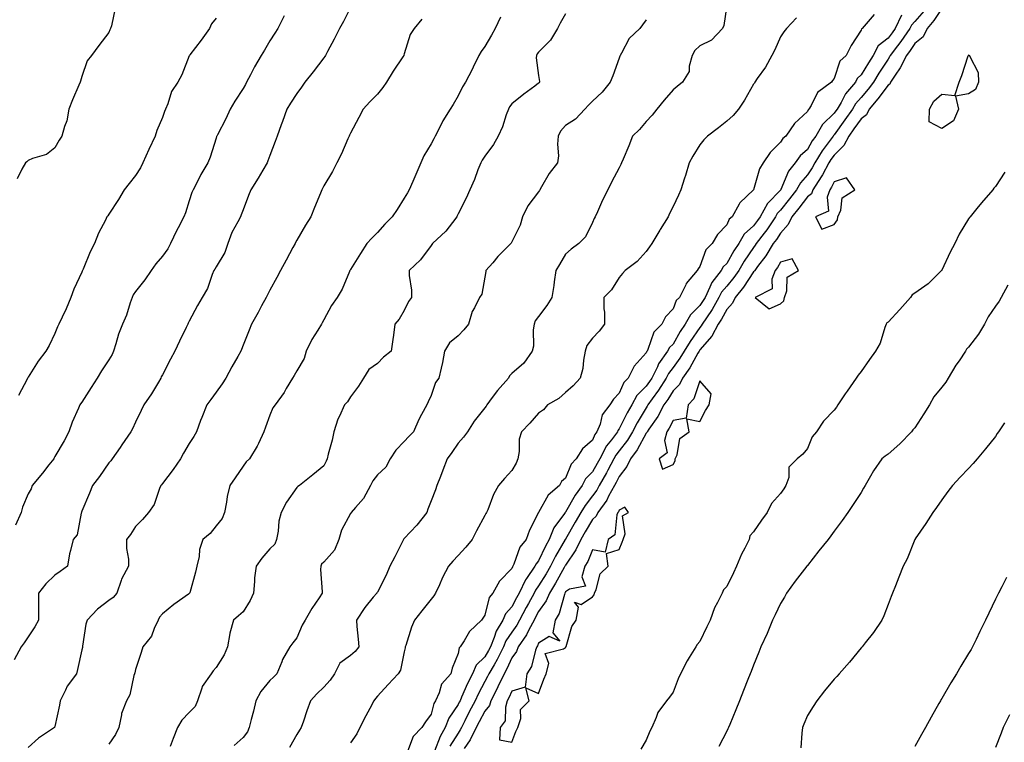
# Model space of a CAD drawing. Units: inches. Extents: x 907763 to 910403, y 7369178 to 7371818.
# Drawn here: x 909635 to 910001, y 7370986 to 7371255 of the extents above; entities that cross this region are included whole.
import ezdxf

# ---------------------------------------------------------------- set-up
doc = ezdxf.new("R2010")
doc.units = ezdxf.units.IN
doc.header["$MEASUREMENT"] = 0
doc.layers.add('Contour_90777369', color=7, linetype='Continuous', true_color=0x55e857)

msp = doc.modelspace()

# ---------------------------------------------------------------- linework, layer by layer
at = {"layer": 'Contour_90777369'}
for points in [[(909758.05, 7371259.73, 3390), (909755.38, 7371254.58, 3390), (909753.98, 7371251.92, 3390), (909752, 7371247.97, 3390), (909749.46, 7371243.33, 3390), (909748.71, 7371241.92, 3390), (909748.44, 7371241.53, 3390), (909748.05, 7371241.04, 3390), (909744.12, 7371235.85, 3390), (909741.09, 7371231.92, 3390), (909739.81, 7371230.16, 3390), (909738.05, 7371227.8, 3390), (909735.76, 7371224.2, 3390), (909734.36, 7371221.92, 3390), (909732.68, 7371217.29, 3390), (909732.25, 7371216.12, 3390), (909730.72, 7371211.92, 3390), (909730.02, 7371209.95, 3390), (909728.05, 7371204.69, 3390), (909727.29, 7371202.68, 3390), (909726.99, 7371201.92, 3390), (909725.39, 7371199.26, 3390), (909723.66, 7371196.32, 3390), (909720.91, 7371191.92, 3390), (909720.09, 7371189.88, 3390), (909718.05, 7371184.5, 3390), (909717.38, 7371182.59, 3390), (909717.07, 7371181.92, 3390), (909716.15, 7371180.01, 3390), (909713.92, 7371176.05, 3390), (909712.42, 7371171.92, 3390), (909711.29, 7371168.68, 3390), (909708.05, 7371163.34, 3390), (909707.49, 7371162.48, 3390), (909707.2, 7371161.92, 3390), (909706.56, 7371160.42, 3390), (909704.76, 7371155.2, 3390), (909702.83, 7371151.92, 3390), (909701.05, 7371148.92, 3390), (909698.05, 7371143.06, 3390), (909697.67, 7371142.3, 3390), (909697.46, 7371141.92, 3390), (909696.93, 7371140.79, 3390), (909694.34, 7371135.63, 3390), (909692.71, 7371131.92, 3390), (909691, 7371128.96, 3390), (909688.05, 7371123.15, 3390), (909687.63, 7371122.33, 3390), (909687.47, 7371121.92, 3390), (909686.54, 7371120.41, 3390), (909683.94, 7371116.03, 3390), (909681.09, 7371111.92, 3390), (909680.1, 7371109.88, 3390), (909678.05, 7371105.48, 3390), (909676.88, 7371103.08, 3390), (909676.24, 7371101.92, 3390), (909672.9, 7371097.07, 3390), (909672.26, 7371096.13, 3390), (909669.36, 7371091.92, 3390), (909668.79, 7371091.18, 3390), (909668.05, 7371090.34, 3390), (909664.61, 7371085.36, 3390), (909661.96, 7371081.92, 3390), (909660.87, 7371079.1, 3390), (909658.05, 7371072.4, 3390), (909657.93, 7371072.04, 3390), (909657.91, 7371071.92, 3390), (909657.81, 7371071.68, 3390), (909656.37, 7371063.6, 3390), (909654.77, 7371061.92, 3390), (909653.86, 7371057.73, 3390), (909653.45, 7371056.52, 3390), (909652.71, 7371051.92, 3390), (909650.04, 7371049.93, 3390), (909648.05, 7371048.67, 3390), (909644.61, 7371045.36, 3390), (909641.93, 7371041.92, 3390), (909641.97, 7371038.01, 3390), (909641.89, 7371035.76, 3390), (909641.93, 7371031.92, 3390), (909640.51, 7371029.46, 3390), (909638.05, 7371025.64, 3390), (909636.56, 7371023.41, 3390), (909635.44, 7371021.92, 3390), (909632.84, 7371017.13, 3390)], [(909670.44, 7371259.53, 3387), (909669.04, 7371252.91, 3387), (909668.72, 7371251.92, 3387), (909668.49, 7371251.48, 3387), (909668.05, 7371250.47, 3387), (909664.35, 7371245.62, 3387), (909661.61, 7371241.92, 3387), (909660.04, 7371239.93, 3387), (909658.05, 7371234.07, 3387), (909657.58, 7371232.39, 3387), (909657.43, 7371231.92, 3387), (909656.99, 7371230.86, 3387), (909654.6, 7371225.37, 3387), (909653.21, 7371221.92, 3387), (909652.42, 7371217.54, 3387), (909651.59, 7371215.47, 3387), (909650.67, 7371211.92, 3387), (909649.57, 7371210.4, 3387), (909648.05, 7371207.55, 3387), (909644.92, 7371205.06, 3387), (909639.67, 7371203.54, 3387), (909638.05, 7371202.82, 3387), (909637.57, 7371202.4, 3387), (909637.15, 7371201.92, 3387), (909635.72, 7371199.59, 3387), (909633.98, 7371195.99, 3387)], [(909898.05, 7371260.62, 3395), (909896.9, 7371253.07, 3395), (909896.5, 7371251.92, 3395), (909892.35, 7371247.62, 3395), (909888.05, 7371245.52, 3395), (909886.21, 7371243.76, 3395), (909885.16, 7371241.92, 3395), (909884.06, 7371237.93, 3395), (909884.04, 7371235.93, 3395), (909881.63, 7371231.92, 3395), (909879.64, 7371230.33, 3395), (909878.05, 7371229.17, 3395), (909874.71, 7371225.26, 3395), (909871.98, 7371221.92, 3395), (909870.33, 7371219.64, 3395), (909868.05, 7371217.3, 3395), (909865.54, 7371214.43, 3395), (909862.99, 7371211.92, 3395), (909861.64, 7371208.33, 3395), (909859.45, 7371203.32, 3395), (909858.88, 7371201.92, 3395), (909858.62, 7371201.35, 3395), (909858.05, 7371200.11, 3395), (909855.16, 7371194.81, 3395), (909853.73, 7371191.92, 3395), (909851.85, 7371188.12, 3395), (909849.91, 7371183.78, 3395), (909849.04, 7371181.92, 3395), (909848.7, 7371181.27, 3395), (909848.05, 7371179.8, 3395), (909845.47, 7371174.5, 3395), (909843.01, 7371171.92, 3395), (909840.09, 7371169.88, 3395), (909838.05, 7371167.96, 3395), (909835.76, 7371164.21, 3395), (909834.44, 7371161.92, 3395), (909833.83, 7371157.7, 3395), (909833.66, 7371156.31, 3395), (909832.99, 7371151.92, 3395), (909831.03, 7371148.94, 3395), (909828.05, 7371144.86, 3395), (909826.79, 7371143.18, 3395), (909826.35, 7371141.92, 3395), (909826.02, 7371139.89, 3395), (909826.15, 7371133.82, 3395), (909825.66, 7371131.92, 3395), (909822.53, 7371127.44, 3395), (909818.05, 7371123.56, 3395), (909817.17, 7371122.8, 3395), (909816.77, 7371121.92, 3395), (909812.71, 7371117.26, 3395), (909810.81, 7371114.68, 3395), (909808.73, 7371111.92, 3395), (909808.46, 7371111.51, 3395), (909808.05, 7371110.79, 3395), (909804.04, 7371105.93, 3395), (909801.52, 7371101.92, 3395), (909800.06, 7371099.91, 3395), (909798.05, 7371097.66, 3395), (909795.77, 7371094.2, 3395), (909793.99, 7371091.92, 3395), (909792.34, 7371087.63, 3395), (909791.49, 7371085.36, 3395), (909790.19, 7371081.92, 3395), (909789.6, 7371080.37, 3395), (909788.05, 7371076.32, 3395), (909786.84, 7371073.12, 3395), (909786.39, 7371071.92, 3395), (909782.72, 7371067.25, 3395), (909778.05, 7371062.27, 3395), (909777.86, 7371062.11, 3395), (909777.78, 7371061.92, 3395), (909777.5, 7371061.37, 3395), (909774.57, 7371055.4, 3395), (909772.64, 7371051.92, 3395), (909771.31, 7371048.66, 3395), (909768.05, 7371042.33, 3395), (909767.89, 7371042.08, 3395), (909767.79, 7371041.92, 3395), (909766.51, 7371040.38, 3395), (909763.33, 7371036.64, 3395), (909760.25, 7371031.92, 3395), (909760.44, 7371029.53, 3395), (909760.93, 7371024.8, 3395), (909761.16, 7371021.92, 3395), (909759.75, 7371020.22, 3395), (909758.05, 7371018.7, 3395), (909754.12, 7371015.84, 3395), (909752.04, 7371011.92, 3395), (909750.45, 7371009.52, 3395), (909748.05, 7371006.98, 3395), (909745.53, 7371004.44, 3395), (909743.18, 7371001.92, 3395), (909741.84, 7370998.13, 3395), (909740.49, 7370994.36, 3395), (909739.62, 7370991.92, 3395), (909739.05, 7370990.92, 3395), (909738.05, 7370989.34, 3395), (909735.39, 7370984.58, 3395)], [(909971.47, 7371258.5, 3399), (909968.05, 7371254.49, 3399), (909966.78, 7371253.19, 3399), (909966.16, 7371251.92, 3399), (909962.85, 7371247.12, 3399), (909961.56, 7371245.43, 3399), (909958.9, 7371241.92, 3399), (909958.62, 7371241.35, 3399), (909958.05, 7371240.54, 3399), (909954.66, 7371235.31, 3399), (909952.6, 7371231.92, 3399), (909950.64, 7371229.33, 3399), (909948.05, 7371226.27, 3399), (909946.01, 7371223.95, 3399), (909944.8, 7371221.92, 3399), (909942.01, 7371217.96, 3399), (909938.05, 7371212.44, 3399), (909937.79, 7371212.18, 3399), (909937.63, 7371211.92, 3399), (909936.48, 7371210.35, 3399), (909933.51, 7371206.46, 3399), (909930.78, 7371201.92, 3399), (909929.82, 7371200.15, 3399), (909928.05, 7371197.56, 3399), (909925.43, 7371194.54, 3399), (909924.06, 7371191.92, 3399), (909921.44, 7371188.53, 3399), (909918.05, 7371184.36, 3399), (909916.84, 7371183.12, 3399), (909916.19, 7371181.92, 3399), (909912.9, 7371177.07, 3399), (909911.95, 7371175.82, 3399), (909909.02, 7371171.92, 3399), (909908.65, 7371171.32, 3399), (909908.05, 7371170.54, 3399), (909904.55, 7371165.42, 3399), (909902.49, 7371161.92, 3399), (909900.68, 7371159.29, 3399), (909898.05, 7371156.16, 3399), (909896.11, 7371153.86, 3399), (909895.15, 7371151.92, 3399), (909892.56, 7371147.41, 3399), (909890.46, 7371144.33, 3399), (909888.87, 7371141.92, 3399), (909888.58, 7371141.39, 3399), (909888.05, 7371140.77, 3399), (909884.39, 7371135.58, 3399), (909882.15, 7371131.92, 3399), (909880.63, 7371129.34, 3399), (909878.05, 7371125.83, 3399), (909876.36, 7371123.61, 3399), (909875.51, 7371121.92, 3399), (909872.6, 7371117.37, 3399), (909870.33, 7371114.2, 3399), (909868.72, 7371111.92, 3399), (909868.49, 7371111.48, 3399), (909868.05, 7371110.85, 3399), (909864.67, 7371105.3, 3399), (909862.93, 7371101.92, 3399), (909861.12, 7371098.85, 3399), (909858.05, 7371094.84, 3399), (909856.75, 7371093.22, 3399), (909856.07, 7371091.92, 3399), (909853.82, 7371087.69, 3399), (909853.29, 7371086.67, 3399), (909850.61, 7371081.92, 3399), (909849.71, 7371080.26, 3399), (909848.05, 7371078.08, 3399), (909845.4, 7371074.57, 3399), (909843.8, 7371071.92, 3399), (909841.67, 7371068.3, 3399), (909838.05, 7371061.99, 3399), (909838.02, 7371061.95, 3399), (909838.01, 7371061.92, 3399), (909837.96, 7371061.83, 3399), (909834.33, 7371055.63, 3399), (909832.49, 7371051.92, 3399), (909830.87, 7371049.1, 3399), (909828.05, 7371044.63, 3399), (909826.88, 7371043.09, 3399), (909826.33, 7371041.92, 3399), (909824.24, 7371038.11, 3399), (909823.39, 7371036.58, 3399), (909820.88, 7371031.92, 3399), (909819.9, 7371030.08, 3399), (909818.05, 7371027.47, 3399), (909815.83, 7371024.14, 3399), (909814.92, 7371021.92, 3399), (909812.66, 7371017.31, 3399), (909811.45, 7371015.32, 3399), (909809.49, 7371011.92, 3399), (909809.03, 7371010.94, 3399), (909808.05, 7371009.05, 3399), (909805.59, 7371004.38, 3399), (909804.47, 7371001.92, 3399), (909802.24, 7370997.73, 3399), (909800.59, 7370994.46, 3399), (909799.29, 7370991.92, 3399), (909798.88, 7370991.09, 3399), (909798.05, 7370989.91, 3399), (909795.01, 7370984.96, 3399)], [(909978.05, 7371259.43, 3400), (909975.11, 7371254.87, 3400), (909972.64, 7371251.92, 3400), (909971.15, 7371248.82, 3400), (909968.05, 7371246.36, 3400), (909966.26, 7371243.71, 3400), (909964.91, 7371241.92, 3400), (909962.62, 7371237.35, 3400), (909960.66, 7371234.53, 3400), (909958.96, 7371231.92, 3400), (909958.73, 7371231.24, 3400), (909958.05, 7371230.9, 3400), (909954.23, 7371225.74, 3400), (909951.02, 7371221.92, 3400), (909950.1, 7371219.88, 3400), (909948.05, 7371218.36, 3400), (909945.39, 7371214.58, 3400), (909943.49, 7371211.92, 3400), (909941.59, 7371208.38, 3400), (909938.05, 7371204.81, 3400), (909936.8, 7371203.17, 3400), (909936.05, 7371201.92, 3400), (909933.62, 7371197.49, 3400), (909933.24, 7371196.73, 3400), (909930.11, 7371191.92, 3400), (909929.56, 7371190.41, 3400), (909928.05, 7371189.3, 3400), (909924.85, 7371185.12, 3400), (909922.26, 7371181.92, 3400), (909920.95, 7371179.02, 3400), (909918.05, 7371175.8, 3400), (909916.51, 7371173.46, 3400), (909915.35, 7371171.92, 3400), (909912.58, 7371167.39, 3400), (909909.53, 7371163.4, 3400), (909908.44, 7371161.92, 3400), (909908.33, 7371161.64, 3400), (909908.05, 7371161.43, 3400), (909904.27, 7371155.7, 3400), (909901.15, 7371151.92, 3400), (909900.16, 7371149.81, 3400), (909898.05, 7371147.4, 3400), (909896.12, 7371143.85, 3400), (909894.84, 7371141.92, 3400), (909892.45, 7371137.52, 3400), (909888.05, 7371132.4, 3400), (909887.85, 7371132.12, 3400), (909887.73, 7371131.92, 3400), (909887.27, 7371131.14, 3400), (909884.28, 7371125.7, 3400), (909881.59, 7371121.92, 3400), (909880.42, 7371119.55, 3400), (909878.05, 7371117.13, 3400), (909876.06, 7371113.91, 3400), (909874.66, 7371111.92, 3400), (909872.35, 7371107.62, 3400), (909869.09, 7371102.96, 3400), (909868.4, 7371101.92, 3400), (909868.32, 7371101.64, 3400), (909868.05, 7371101.4, 3400), (909864.7, 7371095.27, 3400), (909862.23, 7371091.92, 3400), (909860.89, 7371089.08, 3400), (909858.05, 7371085.31, 3400), (909856.89, 7371083.08, 3400), (909856.24, 7371081.92, 3400), (909854.09, 7371077.96, 3400), (909853.42, 7371076.56, 3400), (909850.07, 7371071.92, 3400), (909849.47, 7371070.5, 3400), (909848.05, 7371069.31, 3400), (909845.3, 7371064.68, 3400), (909843.7, 7371061.92, 3400), (909841.9, 7371058.07, 3400), (909838.05, 7371052.32, 3400), (909837.9, 7371052.07, 3400), (909837.83, 7371051.92, 3400), (909837.54, 7371051.41, 3400), (909834.33, 7371045.64, 3400), (909832.03, 7371041.92, 3400), (909830.89, 7371039.08, 3400), (909828.05, 7371035.05, 3400), (909826.93, 7371033.04, 3400), (909826.33, 7371031.92, 3400), (909824.36, 7371028.23, 3400), (909823.51, 7371026.46, 3400), (909820.46, 7371021.92, 3400), (909819.78, 7371020.19, 3400), (909818.05, 7371017.83, 3400), (909816.22, 7371013.75, 3400), (909815.16, 7371011.92, 3400), (909812.9, 7371007.07, 3400), (909812.57, 7371006.44, 3400), (909810.31, 7371001.92, 3400), (909809.78, 7371000.19, 3400), (909808.05, 7370998.09, 3400), (909805.88, 7370994.09, 3400), (909804.77, 7370991.92, 3400), (909802.58, 7370987.39, 3400), (909800.27, 7370984.14, 3400)], [(909733.33, 7371256.64, 3389), (909731.01, 7371251.92, 3389), (909729.82, 7371250.15, 3389), (909728.05, 7371247.35, 3389), (909726.04, 7371243.93, 3389), (909724.8, 7371241.92, 3389), (909722.31, 7371237.66, 3389), (909720.86, 7371234.73, 3389), (909719.39, 7371231.92, 3389), (909718.9, 7371231.07, 3389), (909718.05, 7371229.56, 3389), (909715.04, 7371224.93, 3389), (909713.3, 7371221.92, 3389), (909711.6, 7371218.37, 3389), (909708.51, 7371212.38, 3389), (909708.28, 7371211.92, 3389), (909708.22, 7371211.75, 3389), (909708.05, 7371211.18, 3389), (909705.83, 7371204.14, 3389), (909704.89, 7371201.92, 3389), (909702.32, 7371197.65, 3389), (909700.92, 7371194.79, 3389), (909699.42, 7371191.92, 3389), (909699.01, 7371190.96, 3389), (909698.05, 7371187.79, 3389), (909696.59, 7371183.38, 3389), (909696.07, 7371181.92, 3389), (909693.9, 7371177.77, 3389), (909693.29, 7371176.68, 3389), (909691.1, 7371171.92, 3389), (909690.03, 7371169.94, 3389), (909688.05, 7371167.25, 3389), (909685.56, 7371164.41, 3389), (909683.91, 7371161.92, 3389), (909681.52, 7371158.45, 3389), (909678.05, 7371154.11, 3389), (909677.15, 7371152.82, 3389), (909676.75, 7371151.92, 3389), (909676.03, 7371149.9, 3389), (909674.71, 7371145.26, 3389), (909673.22, 7371141.92, 3389), (909671.74, 7371138.23, 3389), (909670.76, 7371134.63, 3389), (909669.86, 7371131.92, 3389), (909669.31, 7371130.66, 3389), (909668.05, 7371128.7, 3389), (909665.31, 7371124.66, 3389), (909663.75, 7371121.92, 3389), (909661.56, 7371118.41, 3389), (909658.05, 7371113.01, 3389), (909657.61, 7371112.36, 3389), (909657.34, 7371111.92, 3389), (909656.83, 7371110.7, 3389), (909654.47, 7371105.5, 3389), (909653.18, 7371101.92, 3389), (909651.44, 7371098.53, 3389), (909648.05, 7371092.7, 3389), (909647.74, 7371092.23, 3389), (909647.58, 7371091.92, 3389), (909645.83, 7371089.7, 3389), (909643.39, 7371086.58, 3389), (909639.57, 7371081.92, 3389), (909639.25, 7371080.72, 3389), (909638.05, 7371078.92, 3389), (909636.01, 7371073.96, 3389), (909635.53, 7371071.92, 3389), (909633.31, 7371067.18, 3389)], [(909708.05, 7371255.82, 3388), (909706.35, 7371253.62, 3388), (909705.55, 7371251.92, 3388), (909702.42, 7371247.55, 3388), (909698.28, 7371242.15, 3388), (909698.1, 7371241.92, 3388), (909698.08, 7371241.89, 3388), (909698.05, 7371241.79, 3388), (909695.21, 7371234.76, 3388), (909693.8, 7371231.92, 3388), (909691.43, 7371228.54, 3388), (909690.01, 7371223.88, 3388), (909689.15, 7371221.92, 3388), (909688.87, 7371221.11, 3388), (909688.05, 7371218.84, 3388), (909685.92, 7371214.05, 3388), (909685.32, 7371211.92, 3388), (909683.04, 7371206.93, 3388), (909683.03, 7371206.9, 3388), (909680.79, 7371201.92, 3388), (909679.83, 7371200.14, 3388), (909678.05, 7371197.28, 3388), (909675.7, 7371194.27, 3388), (909673.83, 7371191.92, 3388), (909671.65, 7371188.32, 3388), (909668.05, 7371182.89, 3388), (909667.67, 7371182.3, 3388), (909667.4, 7371181.92, 3388), (909666.81, 7371180.68, 3388), (909664.21, 7371175.76, 3388), (909662.71, 7371171.92, 3388), (909661.16, 7371168.81, 3388), (909658.51, 7371162.39, 3388), (909658.31, 7371161.92, 3388), (909658.23, 7371161.74, 3388), (909658.05, 7371161.35, 3388), (909655.02, 7371154.95, 3388), (909653.96, 7371151.92, 3388), (909652.27, 7371147.7, 3388), (909650.68, 7371144.55, 3388), (909649.46, 7371141.92, 3388), (909648.98, 7371140.99, 3388), (909648.05, 7371138.52, 3388), (909645.91, 7371134.07, 3388), (909644.63, 7371131.92, 3388), (909641.74, 7371128.23, 3388), (909638.05, 7371122.25, 3388), (909637.94, 7371122.03, 3388), (909637.86, 7371121.92, 3388), (909637.69, 7371121.56, 3388), (909634.48, 7371115.49, 3388)], [(909784.55, 7371255.42, 3391), (909781.72, 7371251.92, 3391), (909780.29, 7371249.69, 3391), (909778.05, 7371242.47, 3391), (909777.93, 7371242.04, 3391), (909777.86, 7371241.92, 3391), (909777.51, 7371241.38, 3391), (909773.93, 7371236.04, 3391), (909771.48, 7371231.92, 3391), (909770.03, 7371229.94, 3391), (909768.05, 7371227.56, 3391), (909765.27, 7371224.7, 3391), (909762.73, 7371221.92, 3391), (909761.1, 7371218.88, 3391), (909758.05, 7371213.01, 3391), (909757.71, 7371212.26, 3391), (909757.52, 7371211.92, 3391), (909757.08, 7371210.95, 3391), (909754.65, 7371205.32, 3391), (909753, 7371201.92, 3391), (909751.27, 7371198.7, 3391), (909748.05, 7371193.47, 3391), (909747.58, 7371192.39, 3391), (909747.34, 7371191.92, 3391), (909746.87, 7371190.74, 3391), (909744.63, 7371185.34, 3391), (909743.33, 7371181.92, 3391), (909741.24, 7371178.73, 3391), (909738.05, 7371173.16, 3391), (909737.59, 7371172.38, 3391), (909737.38, 7371171.92, 3391), (909736.59, 7371170.46, 3391), (909734.14, 7371165.83, 3391), (909731.97, 7371161.92, 3391), (909730.63, 7371159.34, 3391), (909728.05, 7371154.6, 3391), (909727.14, 7371152.83, 3391), (909726.62, 7371151.92, 3391), (909724.94, 7371148.82, 3391), (909723.61, 7371146.36, 3391), (909721.25, 7371141.92, 3391), (909720.29, 7371139.68, 3391), (909718.05, 7371134.19, 3391), (909717.44, 7371132.53, 3391), (909717.2, 7371131.92, 3391), (909716.12, 7371129.99, 3391), (909713.92, 7371126.05, 3391), (909711.6, 7371121.92, 3391), (909710.22, 7371119.75, 3391), (909708.05, 7371116.63, 3391), (909706.01, 7371113.96, 3391), (909704.51, 7371111.92, 3391), (909702.66, 7371107.3, 3391), (909702.25, 7371106.12, 3391), (909700.7, 7371101.92, 3391), (909699.75, 7371100.22, 3391), (909698.05, 7371097.55, 3391), (909695.92, 7371094.05, 3391), (909694.73, 7371091.92, 3391), (909692.04, 7371087.93, 3391), (909688.05, 7371082.72, 3391), (909687.7, 7371082.27, 3391), (909687.47, 7371081.92, 3391), (909686.99, 7371080.86, 3391), (909685.02, 7371074.95, 3391), (909682.91, 7371071.92, 3391), (909680.66, 7371069.31, 3391), (909678.05, 7371066.75, 3391), (909676.17, 7371063.8, 3391), (909674.67, 7371061.92, 3391), (909674.62, 7371058.49, 3391), (909675.43, 7371054.54, 3391), (909675.37, 7371051.92, 3391), (909672.85, 7371047.12, 3391), (909672.73, 7371046.6, 3391), (909671.06, 7371041.92, 3391), (909669.65, 7371040.32, 3391), (909668.05, 7371039.19, 3391), (909663.94, 7371036.03, 3391), (909660, 7371031.92, 3391), (909659.54, 7371030.43, 3391), (909658.34, 7371022.21, 3391), (909658.26, 7371021.92, 3391), (909658.24, 7371021.74, 3391), (909658.05, 7371020.8, 3391), (909656.4, 7371013.57, 3391), (909656.01, 7371011.92, 3391), (909652.64, 7371007.33, 3391), (909652.01, 7371005.88, 3391), (909649.94, 7371001.92, 3391), (909649.69, 7371000.28, 3391), (909648.05, 7370992.31, 3391), (909647.94, 7370992.03, 3391), (909647.92, 7370991.92, 3391), (909641.97, 7370988, 3391), (909638.05, 7370984.57, 3391)], [(909813.83, 7371256.14, 3392), (909811.85, 7371251.92, 3392), (909810.53, 7371249.44, 3392), (909808.05, 7371245.27, 3392), (909806.6, 7371243.36, 3392), (909805.81, 7371241.92, 3392), (909803.67, 7371237.55, 3392), (909803.27, 7371236.69, 3392), (909800.78, 7371231.92, 3392), (909799.76, 7371230.2, 3392), (909798.05, 7371226.89, 3392), (909796.28, 7371223.69, 3392), (909795.15, 7371221.92, 3392), (909792.35, 7371217.62, 3392), (909791.14, 7371215.01, 3392), (909789.54, 7371211.92, 3392), (909789.02, 7371210.95, 3392), (909788.05, 7371209.02, 3392), (909785.36, 7371204.61, 3392), (909784.2, 7371201.92, 3392), (909782.33, 7371197.65, 3392), (909781.22, 7371195.09, 3392), (909779.84, 7371191.92, 3392), (909779.2, 7371190.77, 3392), (909778.05, 7371188.85, 3392), (909775.37, 7371184.6, 3392), (909773.54, 7371181.92, 3392), (909770.79, 7371179.18, 3392), (909768.05, 7371176.06, 3392), (909765.99, 7371173.98, 3392), (909764.13, 7371171.92, 3392), (909761.76, 7371168.21, 3392), (909758.05, 7371162.29, 3392), (909757.91, 7371162.06, 3392), (909757.84, 7371161.92, 3392), (909757.64, 7371161.51, 3392), (909754.92, 7371155.04, 3392), (909753.01, 7371151.92, 3392), (909751.02, 7371148.95, 3392), (909748.05, 7371143.54, 3392), (909747.51, 7371142.45, 3392), (909747.18, 7371141.92, 3392), (909745.88, 7371139.75, 3392), (909743.66, 7371136.31, 3392), (909741.57, 7371131.92, 3392), (909740.83, 7371129.14, 3392), (909738.05, 7371124.55, 3392), (909737.09, 7371122.88, 3392), (909736.43, 7371121.92, 3392), (909734.11, 7371117.98, 3392), (909733.36, 7371116.61, 3392), (909730.03, 7371111.92, 3392), (909729.18, 7371110.79, 3392), (909728.05, 7371108.12, 3392), (909726.37, 7371103.6, 3392), (909725.8, 7371101.92, 3392), (909723.77, 7371097.64, 3392), (909723.35, 7371096.62, 3392), (909720.43, 7371091.92, 3392), (909719.21, 7371090.76, 3392), (909718.05, 7371089.18, 3392), (909715.11, 7371084.86, 3392), (909713.17, 7371081.92, 3392), (909712.12, 7371077.86, 3392), (909711.88, 7371075.75, 3392), (909711.1, 7371071.92, 3392), (909710.28, 7371069.69, 3392), (909708.05, 7371066.94, 3392), (909705.82, 7371064.15, 3392), (909703.11, 7371061.92, 3392), (909701.84, 7371058.13, 3392), (909701.66, 7371055.53, 3392), (909700.85, 7371051.92, 3392), (909700.31, 7371049.67, 3392), (909698.18, 7371042.05, 3392), (909698.15, 7371041.92, 3392), (909698.1, 7371041.87, 3392), (909698.05, 7371041.83, 3392), (909697.71, 7371041.58, 3392), (909692.28, 7371037.69, 3392), (909688.05, 7371034.26, 3392), (909686.98, 7371032.99, 3392), (909686.4, 7371031.92, 3392), (909684.96, 7371028.83, 3392), (909684.03, 7371025.95, 3392), (909680.75, 7371021.92, 3392), (909680.09, 7371019.88, 3392), (909678.05, 7371013.56, 3392), (909677.73, 7371012.24, 3392), (909677.67, 7371011.92, 3392), (909677.45, 7371011.32, 3392), (909675.9, 7371004.07, 3392), (909674.62, 7371001.92, 3392), (909672.78, 7370997.19, 3392), (909672.81, 7370996.68, 3392), (909671.86, 7370991.92, 3392), (909670.62, 7370989.35, 3392), (909668.05, 7370985.78, 3392)], [(909838.05, 7371257.42, 3393), (909836.11, 7371253.86, 3393), (909835.05, 7371251.92, 3393), (909832.42, 7371247.55, 3393), (909828.05, 7371243.14, 3393), (909827.52, 7371242.45, 3393), (909827.21, 7371241.92, 3393), (909827.1, 7371240.97, 3393), (909828.05, 7371234.44, 3393), (909828.41, 7371232.28, 3393), (909828.39, 7371231.92, 3393), (909828.24, 7371231.73, 3393), (909828.05, 7371231.55, 3393), (909826.58, 7371230.45, 3393), (909822.51, 7371227.46, 3393), (909818.05, 7371223.89, 3393), (909817.22, 7371222.75, 3393), (909816.77, 7371221.92, 3393), (909816, 7371219.87, 3393), (909814.65, 7371215.32, 3393), (909812.98, 7371211.92, 3393), (909811.24, 7371208.73, 3393), (909808.05, 7371204.43, 3393), (909807.06, 7371202.91, 3393), (909806.47, 7371201.92, 3393), (909805.45, 7371199.32, 3393), (909804.21, 7371195.76, 3393), (909802.47, 7371191.92, 3393), (909801.08, 7371188.89, 3393), (909798.05, 7371182.95, 3393), (909797.75, 7371182.22, 3393), (909797.62, 7371181.92, 3393), (909795.96, 7371179.83, 3393), (909793.45, 7371176.53, 3393), (909788.54, 7371171.92, 3393), (909788.35, 7371171.62, 3393), (909788.05, 7371171.27, 3393), (909784.1, 7371165.87, 3393), (909779.82, 7371161.92, 3393), (909779.87, 7371160.1, 3393), (909780.72, 7371154.59, 3393), (909780.78, 7371151.92, 3393), (909779.58, 7371150.39, 3393), (909778.05, 7371147.08, 3393), (909776.13, 7371143.84, 3393), (909774.55, 7371141.92, 3393), (909773.98, 7371137.85, 3393), (909773.76, 7371136.21, 3393), (909773.16, 7371131.92, 3393), (909770.32, 7371129.66, 3393), (909768.05, 7371127.4, 3393), (909764.87, 7371125.11, 3393), (909762.83, 7371121.92, 3393), (909761.01, 7371118.96, 3393), (909758.05, 7371114.95, 3393), (909756.91, 7371113.06, 3393), (909755.8, 7371111.92, 3393), (909753.92, 7371107.79, 3393), (909753.3, 7371106.67, 3393), (909751.78, 7371101.92, 3393), (909751.15, 7371098.82, 3393), (909749.75, 7371093.63, 3393), (909749.37, 7371091.92, 3393), (909748.98, 7371090.99, 3393), (909748.05, 7371089.26, 3393), (909743.99, 7371085.98, 3393), (909739.07, 7371081.92, 3393), (909738.39, 7371081.58, 3393), (909738.05, 7371081.24, 3393), (909734.22, 7371075.75, 3393), (909732.17, 7371071.92, 3393), (909731.32, 7371068.65, 3393), (909731.11, 7371064.98, 3393), (909730.55, 7371061.92, 3393), (909729.86, 7371060.11, 3393), (909728.05, 7371058.37, 3393), (909725.06, 7371054.91, 3393), (909722.93, 7371051.92, 3393), (909722.35, 7371047.62, 3393), (909722.34, 7371046.21, 3393), (909721.88, 7371041.92, 3393), (909720.75, 7371039.22, 3393), (909718.05, 7371034.92, 3393), (909716.41, 7371033.55, 3393), (909714.46, 7371031.92, 3393), (909713.18, 7371027.05, 3393), (909713.1, 7371026.87, 3393), (909712.3, 7371021.92, 3393), (909710.96, 7371019, 3393), (909708.05, 7371014.3, 3393), (909706.96, 7371013.02, 3393), (909706.16, 7371011.92, 3393), (909702.81, 7371007.16, 3393), (909702.73, 7371006.6, 3393), (909701.06, 7371001.92, 3393), (909700.26, 7370999.71, 3393), (909698.05, 7370997.57, 3393), (909695.29, 7370994.68, 3393), (909693.66, 7370991.92, 3393), (909692.04, 7370987.92, 3393), (909690.96, 7370984.84, 3393)], [(909868.05, 7371255.21, 3394), (909866.73, 7371253.24, 3394), (909865.72, 7371251.92, 3394), (909861.72, 7371248.25, 3394), (909858.86, 7371242.73, 3394), (909858.35, 7371241.92, 3394), (909858.3, 7371241.67, 3394), (909858.05, 7371240.93, 3394), (909855.67, 7371234.3, 3394), (909854.7, 7371231.92, 3394), (909851.72, 7371228.25, 3394), (909848.05, 7371224.92, 3394), (909846.59, 7371223.38, 3394), (909845.2, 7371221.92, 3394), (909841.74, 7371218.23, 3394), (909838.05, 7371215.89, 3394), (909836.23, 7371213.74, 3394), (909835.37, 7371211.92, 3394), (909835.05, 7371208.92, 3394), (909835.44, 7371204.53, 3394), (909835.01, 7371201.92, 3394), (909831.97, 7371198.01, 3394), (909829.13, 7371193, 3394), (909828.47, 7371191.92, 3394), (909828.35, 7371191.62, 3394), (909828.05, 7371191.24, 3394), (909824, 7371185.97, 3394), (909822.07, 7371181.92, 3394), (909821.16, 7371178.81, 3394), (909818.05, 7371172.59, 3394), (909817.82, 7371172.15, 3394), (909817.67, 7371171.92, 3394), (909812.89, 7371167.08, 3394), (909810.95, 7371164.82, 3394), (909808.43, 7371161.92, 3394), (909808.39, 7371161.58, 3394), (909808.05, 7371159.48, 3394), (909806.89, 7371153.08, 3394), (909806.05, 7371151.92, 3394), (909804.14, 7371148.01, 3394), (909803.31, 7371146.66, 3394), (909801.89, 7371141.92, 3394), (909800.16, 7371139.81, 3394), (909798.05, 7371137.65, 3394), (909794.92, 7371135.05, 3394), (909793.05, 7371131.92, 3394), (909792.29, 7371127.67, 3394), (909791.72, 7371125.59, 3394), (909790.95, 7371121.92, 3394), (909789.68, 7371120.29, 3394), (909788.05, 7371115.38, 3394), (909786.94, 7371113.03, 3394), (909786.46, 7371111.92, 3394), (909784.51, 7371108.39, 3394), (909783.41, 7371106.56, 3394), (909781.43, 7371101.92, 3394), (909779.78, 7371100.19, 3394), (909778.05, 7371098.32, 3394), (909774.89, 7371095.08, 3394), (909772.81, 7371091.92, 3394), (909771.17, 7371088.81, 3394), (909768.05, 7371085.96, 3394), (909766.28, 7371083.69, 3394), (909765.52, 7371081.92, 3394), (909762.85, 7371077.11, 3394), (909759.91, 7371073.77, 3394), (909758.32, 7371071.92, 3394), (909758.25, 7371071.72, 3394), (909758.05, 7371071.51, 3394), (909754.62, 7371065.35, 3394), (909753.73, 7371061.92, 3394), (909752.05, 7371057.92, 3394), (909748.05, 7371053.47, 3394), (909747.26, 7371052.7, 3394), (909746.97, 7371051.92, 3394), (909746.89, 7371050.77, 3394), (909747.52, 7371042.45, 3394), (909747.47, 7371041.92, 3394), (909746.36, 7371040.23, 3394), (909743.69, 7371036.28, 3394), (909741.14, 7371031.92, 3394), (909740.01, 7371029.96, 3394), (909738.05, 7371025.32, 3394), (909736.52, 7371023.45, 3394), (909735.51, 7371021.92, 3394), (909732.74, 7371017.23, 3394), (909732.47, 7371016.34, 3394), (909730.64, 7371011.92, 3394), (909729.34, 7371010.63, 3394), (909728.05, 7371009.42, 3394), (909724.63, 7371005.34, 3394), (909722.79, 7371001.92, 3394), (909721.88, 7370998.09, 3394), (909721.04, 7370994.91, 3394), (909720.3, 7370991.92, 3394), (909719.64, 7370990.34, 3394), (909718.05, 7370988.3, 3394), (909714.7, 7370985.27, 3394)], [(909924.06, 7371255.91, 3396), (909920.32, 7371251.92, 3396), (909919.27, 7371250.7, 3396), (909918.05, 7371248.87, 3396), (909915.98, 7371243.99, 3396), (909914.84, 7371241.92, 3396), (909912.43, 7371237.54, 3396), (909909.42, 7371233.29, 3396), (909908.49, 7371231.92, 3396), (909908.32, 7371231.65, 3396), (909908.05, 7371231.22, 3396), (909904.7, 7371225.27, 3396), (909902.42, 7371221.92, 3396), (909900.41, 7371219.56, 3396), (909898.05, 7371217.5, 3396), (909894.98, 7371214.99, 3396), (909890.86, 7371211.92, 3396), (909889.51, 7371210.47, 3396), (909888.05, 7371208.68, 3396), (909885.48, 7371204.49, 3396), (909884.09, 7371201.92, 3396), (909882.71, 7371197.26, 3396), (909882.35, 7371196.22, 3396), (909880.99, 7371191.92, 3396), (909880.03, 7371189.94, 3396), (909878.05, 7371185.72, 3396), (909876.8, 7371183.17, 3396), (909876.23, 7371181.92, 3396), (909873.25, 7371177.12, 3396), (909873.09, 7371176.87, 3396), (909870.11, 7371171.92, 3396), (909869.29, 7371170.68, 3396), (909868.05, 7371169.05, 3396), (909864.74, 7371165.23, 3396), (909860.25, 7371161.92, 3396), (909859.2, 7371160.77, 3396), (909858.05, 7371159.29, 3396), (909855.19, 7371154.78, 3396), (909852.29, 7371151.92, 3396), (909852.36, 7371147.61, 3396), (909852.54, 7371146.41, 3396), (909852.59, 7371141.92, 3396), (909850.61, 7371139.36, 3396), (909848.05, 7371136.78, 3396), (909845.95, 7371134.02, 3396), (909845.33, 7371131.92, 3396), (909844.68, 7371128.55, 3396), (909844.43, 7371125.54, 3396), (909843.51, 7371121.92, 3396), (909840.93, 7371119.04, 3396), (909838.05, 7371116.56, 3396), (909835.59, 7371114.38, 3396), (909831.39, 7371111.92, 3396), (909829.91, 7371110.06, 3396), (909828.05, 7371108.87, 3396), (909824.81, 7371105.16, 3396), (909821.64, 7371101.92, 3396), (909820.82, 7371099.15, 3396), (909820.8, 7371094.67, 3396), (909820.29, 7371091.92, 3396), (909819.69, 7371090.28, 3396), (909818.05, 7371087.59, 3396), (909815.35, 7371084.61, 3396), (909813.08, 7371081.92, 3396), (909811.3, 7371078.67, 3396), (909809.09, 7371072.97, 3396), (909808.63, 7371071.92, 3396), (909808.43, 7371071.54, 3396), (909808.05, 7371070.82, 3396), (909804.89, 7371065.08, 3396), (909803.26, 7371061.92, 3396), (909800.9, 7371059.07, 3396), (909798.05, 7371055.89, 3396), (909796.11, 7371053.86, 3396), (909794.56, 7371051.92, 3396), (909792.23, 7371047.74, 3396), (909791.12, 7371044.99, 3396), (909789.71, 7371041.92, 3396), (909789.09, 7371040.88, 3396), (909788.05, 7371039.65, 3396), (909784.6, 7371035.37, 3396), (909781.82, 7371031.92, 3396), (909780.75, 7371029.22, 3396), (909778.64, 7371022.51, 3396), (909778.43, 7371021.92, 3396), (909778.37, 7371021.6, 3396), (909778.05, 7371020.05, 3396), (909776.63, 7371013.34, 3396), (909775.72, 7371011.92, 3396), (909772.06, 7371007.91, 3396), (909768.05, 7371003.6, 3396), (909767.28, 7371002.69, 3396), (909766.7, 7371001.92, 3396), (909765.2, 7370999.07, 3396), (909763.68, 7370996.28, 3396), (909761.52, 7370991.92, 3396), (909760.35, 7370989.62, 3396), (909758.05, 7370986.21, 3396)], [(909952.86, 7371257.11, 3397), (909950.65, 7371254.52, 3397), (909948.42, 7371251.92, 3397), (909948.2, 7371251.78, 3397), (909948.05, 7371251.33, 3397), (909944.3, 7371245.67, 3397), (909942.5, 7371241.92, 3397), (909940.17, 7371239.8, 3397), (909938.05, 7371233.29, 3397), (909937.42, 7371232.55, 3397), (909937.02, 7371231.92, 3397), (909931.8, 7371228.17, 3397), (909929.45, 7371223.32, 3397), (909928.57, 7371221.92, 3397), (909928.3, 7371221.66, 3397), (909928.05, 7371221.11, 3397), (909923.31, 7371216.66, 3397), (909919.98, 7371211.92, 3397), (909918.93, 7371211.04, 3397), (909918.05, 7371209.65, 3397), (909914.15, 7371205.82, 3397), (909911.63, 7371201.92, 3397), (909910.26, 7371199.71, 3397), (909908.05, 7371191.96, 3397), (909908.03, 7371191.92, 3397), (909902.93, 7371187.04, 3397), (909902.71, 7371186.58, 3397), (909900, 7371181.92, 3397), (909898.93, 7371181.04, 3397), (909898.05, 7371178.94, 3397), (909894.65, 7371175.32, 3397), (909892.61, 7371171.92, 3397), (909890.3, 7371169.67, 3397), (909888.05, 7371163.45, 3397), (909887.41, 7371162.56, 3397), (909887.03, 7371161.92, 3397), (909882.92, 7371157.05, 3397), (909882.77, 7371156.64, 3397), (909880.46, 7371151.92, 3397), (909879.24, 7371150.73, 3397), (909878.05, 7371147.69, 3397), (909875.24, 7371144.73, 3397), (909873.92, 7371141.92, 3397), (909870.97, 7371139, 3397), (909868.7, 7371132.58, 3397), (909868.37, 7371131.92, 3397), (909868.24, 7371131.73, 3397), (909868.05, 7371131.28, 3397), (909863.58, 7371126.39, 3397), (909861.4, 7371121.92, 3397), (909859.73, 7371120.23, 3397), (909858.05, 7371116.32, 3397), (909855.94, 7371114.03, 3397), (909854.59, 7371111.92, 3397), (909851.74, 7371108.23, 3397), (909850.93, 7371104.8, 3397), (909849.74, 7371101.92, 3397), (909849.01, 7371100.96, 3397), (909848.05, 7371098.79, 3397), (909844.37, 7371095.6, 3397), (909842.03, 7371091.92, 3397), (909840.12, 7371089.85, 3397), (909838.05, 7371084.72, 3397), (909836.54, 7371083.43, 3397), (909835.75, 7371081.92, 3397), (909831.56, 7371078.41, 3397), (909828.05, 7371071.93, 3397), (909828.04, 7371071.91, 3397), (909824.65, 7371065.32, 3397), (909823.35, 7371061.92, 3397), (909820.99, 7371058.98, 3397), (909818.78, 7371052.65, 3397), (909818.43, 7371051.92, 3397), (909818.27, 7371051.7, 3397), (909818.05, 7371051.09, 3397), (909813.53, 7371046.44, 3397), (909810.98, 7371041.92, 3397), (909809.63, 7371040.34, 3397), (909808.05, 7371033.76, 3397), (909807.31, 7371032.66, 3397), (909806.83, 7371031.92, 3397), (909802.33, 7371027.64, 3397), (909800.33, 7371024.2, 3397), (909798.83, 7371021.92, 3397), (909798.42, 7371021.55, 3397), (909798.05, 7371019.48, 3397), (909795.92, 7371014.05, 3397), (909795.35, 7371011.92, 3397), (909791.95, 7371008.02, 3397), (909790.97, 7371004.85, 3397), (909789.61, 7371001.92, 3397), (909789.03, 7371000.94, 3397), (909788.05, 7370996.96, 3397), (909785.94, 7370994.03, 3397), (909784.59, 7370991.92, 3397), (909781.31, 7370988.66, 3397), (909779.2, 7370983.07, 3397)], [(909963.13, 7371256.84, 3398), (909960.71, 7371251.92, 3398), (909959.62, 7371250.35, 3398), (909958.05, 7371248.3, 3398), (909954.45, 7371245.52, 3398), (909952.49, 7371241.92, 3398), (909950.76, 7371239.21, 3398), (909948.05, 7371234.68, 3398), (909946.63, 7371233.34, 3398), (909945.91, 7371231.92, 3398), (909942.29, 7371227.68, 3398), (909940.59, 7371224.47, 3398), (909939.08, 7371221.92, 3398), (909938.65, 7371221.32, 3398), (909938.05, 7371220.48, 3398), (909933.71, 7371216.26, 3398), (909931.18, 7371211.92, 3398), (909929.86, 7371210.12, 3398), (909928.05, 7371206.9, 3398), (909925.4, 7371204.57, 3398), (909923.52, 7371201.92, 3398), (909921.04, 7371198.93, 3398), (909918.19, 7371192.06, 3398), (909918.12, 7371191.92, 3398), (909918.09, 7371191.88, 3398), (909918.05, 7371191.83, 3398), (909913.15, 7371186.82, 3398), (909910.49, 7371181.92, 3398), (909909.51, 7371180.47, 3398), (909908.05, 7371178.57, 3398), (909904.51, 7371175.46, 3398), (909902.48, 7371171.92, 3398), (909900.71, 7371169.26, 3398), (909898.05, 7371164.57, 3398), (909896.71, 7371163.26, 3398), (909896.02, 7371161.92, 3398), (909892.49, 7371157.48, 3398), (909891.81, 7371155.68, 3398), (909889.95, 7371151.92, 3398), (909889.26, 7371150.71, 3398), (909888.05, 7371148.94, 3398), (909884.51, 7371145.46, 3398), (909882.62, 7371141.92, 3398), (909880.76, 7371139.21, 3398), (909878.05, 7371134.59, 3398), (909876.71, 7371133.26, 3398), (909876.03, 7371131.92, 3398), (909872.7, 7371127.26, 3398), (909872.22, 7371126.09, 3398), (909870.13, 7371121.92, 3398), (909869.32, 7371120.65, 3398), (909868.05, 7371118.88, 3398), (909864.58, 7371115.39, 3398), (909862.66, 7371111.92, 3398), (909860.96, 7371109.01, 3398), (909858.05, 7371103.01, 3398), (909857.55, 7371102.42, 3398), (909857.34, 7371101.92, 3398), (909855.14, 7371099.01, 3398), (909853.28, 7371096.69, 3398), (909850.77, 7371091.92, 3398), (909849.83, 7371090.15, 3398), (909848.05, 7371087.07, 3398), (909845.54, 7371084.43, 3398), (909844.21, 7371081.92, 3398), (909841.61, 7371078.36, 3398), (909838.05, 7371072.05, 3398), (909837.98, 7371071.99, 3398), (909837.94, 7371071.92, 3398), (909837.72, 7371071.59, 3398), (909833.73, 7371066.24, 3398), (909832.01, 7371061.92, 3398), (909830.59, 7371059.38, 3398), (909828.05, 7371053.95, 3398), (909827.11, 7371052.86, 3398), (909826.66, 7371051.92, 3398), (909823.47, 7371047.34, 3398), (909823.11, 7371046.86, 3398), (909820.78, 7371041.92, 3398), (909819.81, 7371040.15, 3398), (909818.05, 7371036.86, 3398), (909815.7, 7371034.27, 3398), (909814.7, 7371031.92, 3398), (909812.22, 7371027.74, 3398), (909811.52, 7371025.39, 3398), (909810.1, 7371021.92, 3398), (909809.43, 7371020.54, 3398), (909808.05, 7371018.29, 3398), (909804.78, 7371015.19, 3398), (909803.38, 7371011.92, 3398), (909801.59, 7371008.38, 3398), (909799.39, 7371003.26, 3398), (909798.78, 7371001.92, 3398), (909798.52, 7371001.44, 3398), (909798.05, 7371000.5, 3398), (909794.57, 7370995.4, 3398), (909793.25, 7370991.92, 3398), (909791.37, 7370988.6, 3398), (909789.33, 7370983.21, 3398)], [(910001.51, 7371198.46, 3401), (909998.05, 7371193.13, 3401), (909997.48, 7371192.49, 3401), (909997, 7371191.92, 3401), (909992.87, 7371187.1, 3401), (909991.14, 7371185.01, 3401), (909988.58, 7371181.92, 3401), (909988.34, 7371181.63, 3401), (909988.05, 7371181.13, 3401), (909984.5, 7371175.47, 3401), (909982.93, 7371171.92, 3401), (909981.2, 7371168.77, 3401), (909978.05, 7371162.01, 3401), (909978.02, 7371161.95, 3401), (909978.01, 7371161.92, 3401), (909973.01, 7371156.96, 3401), (909968.05, 7371153.45, 3401), (909967.09, 7371152.88, 3401), (909966.48, 7371151.92, 3401), (909962.51, 7371147.46, 3401), (909958.05, 7371142.69, 3401), (909957.57, 7371142.41, 3401), (909957.37, 7371141.92, 3401), (909956.9, 7371140.77, 3401), (909955.13, 7371134.84, 3401), (909953.41, 7371131.92, 3401), (909951.18, 7371128.79, 3401), (909948.05, 7371124.35, 3401), (909946.99, 7371122.98, 3401), (909946.26, 7371121.92, 3401), (909942.86, 7371117.1, 3401), (909942.17, 7371116.03, 3401), (909939.43, 7371111.92, 3401), (909938.87, 7371111.11, 3401), (909938.05, 7371109.93, 3401), (909934.09, 7371105.89, 3401), (909931.38, 7371101.92, 3401), (909929.88, 7371100.1, 3401), (909928.05, 7371095.72, 3401), (909926.41, 7371093.56, 3401), (909924.29, 7371091.92, 3401), (909921.18, 7371088.79, 3401), (909921.12, 7371084.99, 3401), (909920.08, 7371081.92, 3401), (909919.26, 7371080.72, 3401), (909918.05, 7371078.97, 3401), (909914.73, 7371075.24, 3401), (909913.1, 7371071.92, 3401), (909910.94, 7371069.03, 3401), (909908.05, 7371064.71, 3401), (909906.67, 7371063.3, 3401), (909906.35, 7371061.92, 3401), (909904.73, 7371058.6, 3401), (909903.57, 7371056.4, 3401), (909901.71, 7371051.92, 3401), (909900.51, 7371049.46, 3401), (909898.05, 7371044.43, 3401), (909896.82, 7371043.15, 3401), (909896.33, 7371041.92, 3401), (909894.64, 7371038.51, 3401), (909893.48, 7371036.49, 3401), (909891.85, 7371031.92, 3401), (909890.6, 7371029.37, 3401), (909888.05, 7371024, 3401), (909887.08, 7371022.89, 3401), (909886.56, 7371021.92, 3401), (909884.09, 7371017.96, 3401), (909883.26, 7371016.71, 3401), (909880.84, 7371011.92, 3401), (909879.96, 7371010.01, 3401), (909878.05, 7371005.14, 3401), (909876.68, 7371003.29, 3401), (909875.6, 7371001.92, 3401), (909872.42, 7370997.55, 3401), (909871.83, 7370995.71, 3401), (909870.14, 7370991.92, 3401), (909869.38, 7370990.59, 3401), (909868.05, 7370987.3, 3401), (909866.05, 7370983.92, 3401)], [(910002.61, 7371156.48, 3402), (910000.13, 7371151.92, 3402), (909999.4, 7371150.57, 3402), (909998.05, 7371148.72, 3402), (909995.33, 7371144.64, 3402), (909993.92, 7371141.92, 3402), (909991.71, 7371138.26, 3402), (909988.05, 7371133.43, 3402), (909987.24, 7371132.72, 3402), (909986.88, 7371131.92, 3402), (909984.49, 7371128.36, 3402), (909983.31, 7371126.66, 3402), (909980.47, 7371121.92, 3402), (909979.61, 7371120.36, 3402), (909978.05, 7371118.5, 3402), (909975.09, 7371114.88, 3402), (909973.55, 7371111.92, 3402), (909971.38, 7371108.58, 3402), (909968.05, 7371103.45, 3402), (909967.28, 7371102.69, 3402), (909966.8, 7371101.92, 3402), (909962.5, 7371097.47, 3402), (909958.05, 7371093.6, 3402), (909957.05, 7371092.92, 3402), (909955.81, 7371091.92, 3402), (909952.62, 7371087.36, 3402), (909951.55, 7371085.42, 3402), (909949.5, 7371081.92, 3402), (909948.99, 7371080.98, 3402), (909948.05, 7371079.41, 3402), (909945.12, 7371074.85, 3402), (909943.16, 7371071.92, 3402), (909941.01, 7371068.96, 3402), (909938.05, 7371064.99, 3402), (909936.74, 7371063.23, 3402), (909935.74, 7371061.92, 3402), (909932.33, 7371057.64, 3402), (909928.05, 7371052.25, 3402), (909927.9, 7371052.07, 3402), (909927.79, 7371051.92, 3402), (909926.92, 7371050.79, 3402), (909923.54, 7371046.43, 3402), (909920.27, 7371041.92, 3402), (909919.53, 7371040.44, 3402), (909918.05, 7371038.13, 3402), (909916.07, 7371033.9, 3402), (909915.11, 7371031.92, 3402), (909913.05, 7371026.92, 3402), (909910.77, 7371021.92, 3402), (909910.01, 7371019.96, 3402), (909908.05, 7371015.14, 3402), (909907.15, 7371012.82, 3402), (909906.76, 7371011.92, 3402), (909905.88, 7371009.75, 3402), (909904.26, 7371005.72, 3402), (909902.73, 7371001.92, 3402), (909901.39, 7370998.58, 3402), (909899.14, 7370993.02, 3402), (909898.7, 7370991.92, 3402), (909898.5, 7370991.47, 3402), (909898.05, 7370990.59, 3402), (909895.06, 7370984.91, 3402)], [(910001.45, 7371105.32, 3403), (909999.17, 7371101.92, 3403), (909998.72, 7371101.25, 3403), (909998.05, 7371100.24, 3403), (909994.37, 7371095.6, 3403), (909991.25, 7371091.92, 3403), (909989.78, 7371090.19, 3403), (909988.05, 7371088.26, 3403), (909984.96, 7371085.01, 3403), (909982.05, 7371081.92, 3403), (909980.29, 7371079.68, 3403), (909978.05, 7371076.6, 3403), (909976.13, 7371073.84, 3403), (909974.76, 7371071.92, 3403), (909972.18, 7371067.79, 3403), (909968.21, 7371062.08, 3403), (909968.1, 7371061.92, 3403), (909968.08, 7371061.89, 3403), (909968.05, 7371061.82, 3403), (909965.24, 7371054.73, 3403), (909963.69, 7371051.92, 3403), (909962.07, 7371047.9, 3403), (909960.8, 7371044.67, 3403), (909959.71, 7371041.92, 3403), (909959.24, 7371040.73, 3403), (909958.05, 7371037.66, 3403), (909956.44, 7371033.53, 3403), (909955.81, 7371031.92, 3403), (909952.63, 7371027.34, 3403), (909949.52, 7371023.39, 3403), (909948.38, 7371021.92, 3403), (909948.23, 7371021.74, 3403), (909948.05, 7371021.53, 3403), (909943.67, 7371016.3, 3403), (909939.86, 7371011.92, 3403), (909939.03, 7371010.94, 3403), (909938.05, 7371009.88, 3403), (909934.42, 7371005.55, 3403), (909931.59, 7371001.92, 3403), (909930.24, 7370999.73, 3403), (909928.05, 7370996.37, 3403), (909926.78, 7370993.19, 3403), (909926.25, 7370991.92, 3403), (909925.94, 7370989.81, 3403), (909925.6, 7370984.37, 3403)], [(910002.19, 7371047.78, 3404), (910000.4, 7371044.27, 3404), (909999.18, 7371041.92, 3404), (909998.79, 7371041.18, 3404), (909998.05, 7371039.68, 3404), (909995.53, 7371034.45, 3404), (909994.31, 7371031.92, 3404), (909992.27, 7371027.7, 3404), (909990.84, 7371024.71, 3404), (909989.5, 7371021.92, 3404), (909988.96, 7371021, 3404), (909988.05, 7371019.47, 3404), (909985.21, 7371014.76, 3404), (909983.49, 7371011.92, 3404), (909981.45, 7371008.52, 3404), (909978.05, 7371002.75, 3404), (909977.74, 7371002.23, 3404), (909977.58, 7371001.92, 3404), (909976.99, 7371000.86, 3404), (909974.16, 7370995.81, 3404), (909971.98, 7370991.92, 3404), (909970.56, 7370989.41, 3404), (909968.05, 7370984.93, 3404)], [(910003.28, 7370996.69, 3405), (910000.92, 7370991.92, 3405), (910000.12, 7370989.85, 3405), (909998.05, 7370984.54, 3405)]]:
    msp.add_polyline3d(points, dxfattribs=at)
for points in [[(909978.05, 7371214.71, 3400), (909973.32, 7371217.19, 3400), (909973.55, 7371221.92, 3400), (909975.06, 7371224.92, 3400), (909978.05, 7371227.49, 3400), (909982.98, 7371226.99, 3400), (909984.48, 7371231.92, 3400), (909985.52, 7371234.46, 3400), (909987.89, 7371241.76, 3400), (909987.95, 7371241.92, 3400), (909987.97, 7371242, 3400), (909988.05, 7371242.04, 3400), (909988.31, 7371242.18, 3400), (909988.4, 7371241.92, 3400), (909988.44, 7371241.54, 3400), (909991.65, 7371235.52, 3400), (909991.77, 7371231.92, 3400), (909990.67, 7371229.3, 3400), (909988.05, 7371227.67, 3400), (909983.15, 7371226.82, 3400), (909984.3, 7371221.92, 3400), (909982.41, 7371217.56, 3400)], [(909938.05, 7371179.08, 3401), (909939.22, 7371180.75, 3401), (909939.4, 7371181.92, 3401), (909940.45, 7371184.32, 3401), (909941, 7371188.97, 3401), (909945.74, 7371191.92, 3401), (909942.55, 7371196.42, 3401), (909938.05, 7371194.96, 3401), (909937.02, 7371192.95, 3401), (909936.36, 7371191.92, 3401), (909935.39, 7371189.26, 3401), (909935.94, 7371184.03, 3401), (909931.04, 7371181.92, 3401), (909933.48, 7371177.35, 3401)], [(909918.05, 7371149.53, 3401), (909919.33, 7371150.64, 3401), (909919.5, 7371151.92, 3401), (909920.44, 7371154.31, 3401), (909920.55, 7371159.41, 3401), (909924.72, 7371161.92, 3401), (909922.36, 7371166.23, 3401), (909918.05, 7371165.05, 3401), (909916.91, 7371163.06, 3401), (909916.06, 7371161.92, 3401), (909914.81, 7371158.68, 3401), (909914.92, 7371155.05, 3401), (909908.65, 7371151.92, 3401), (909913.86, 7371147.73, 3401)], [(909878.05, 7371089.75, 3401), (909878.88, 7371091.09, 3401), (909878.87, 7371091.92, 3401), (909879.54, 7371093.41, 3401), (909880.53, 7371099.44, 3401), (909884.11, 7371101.92, 3401), (909883.19, 7371106.78, 3401), (909888.05, 7371105.72, 3401), (909890.1, 7371109.87, 3401), (909891.47, 7371111.92, 3401), (909892.22, 7371116.09, 3401), (909888.05, 7371120.87, 3401), (909885.79, 7371114.17, 3401), (909883.63, 7371111.92, 3401), (909882.98, 7371106.99, 3401), (909878.05, 7371106.2, 3401), (909876.64, 7371103.33, 3401), (909875.71, 7371101.92, 3401), (909874.85, 7371098.72, 3401), (909875.88, 7371094.09, 3401), (909872.87, 7371091.92, 3401), (909874.12, 7371088, 3401)], [(909818.05, 7370986.55, 3401), (909819.55, 7370990.42, 3401), (909820.33, 7370991.92, 3401), (909821.39, 7370995.27, 3401), (909821.29, 7370998.68, 3401), (909824.55, 7371001.92, 3401), (909823.29, 7371006.68, 3401), (909828.05, 7371004.63, 3401), (909829.99, 7371009.98, 3401), (909830.88, 7371011.92, 3401), (909831.89, 7371015.76, 3401), (909830.43, 7371019.53, 3401), (909837.3, 7371021.17, 3401), (909838.05, 7371021.71, 3401), (909838.17, 7371021.8, 3401), (909838.17, 7371021.92, 3401), (909838.26, 7371022.13, 3401), (909840.43, 7371029.54, 3401), (909841.96, 7371031.92, 3401), (909842.82, 7371036.69, 3401), (909841.44, 7371038.53, 3401), (909843.85, 7371037.72, 3401), (909848.05, 7371040.5, 3401), (909848.72, 7371041.25, 3401), (909848.81, 7371041.92, 3401), (909849.47, 7371043.34, 3401), (909850.9, 7371049.07, 3401), (909853.93, 7371051.92, 3401), (909853.24, 7371056.73, 3401), (909858.05, 7371058.11, 3401), (909859.12, 7371060.85, 3401), (909859.47, 7371061.92, 3401), (909860.18, 7371064.05, 3401), (909859.24, 7371070.73, 3401), (909861.52, 7371071.92, 3401), (909860.08, 7371073.95, 3401), (909858.05, 7371072.84, 3401), (909857.75, 7371072.22, 3401), (909857.54, 7371071.92, 3401), (909857.16, 7371071.03, 3401), (909856.36, 7371063.61, 3401), (909853.96, 7371061.92, 3401), (909852.84, 7371057.13, 3401), (909848.05, 7371058.08, 3401), (909846.3, 7371053.67, 3401), (909845.21, 7371051.92, 3401), (909844.13, 7371048.01, 3401), (909845.46, 7371044.51, 3401), (909839.56, 7371043.43, 3401), (909838.05, 7371042.37, 3401), (909837.89, 7371042.08, 3401), (909837.79, 7371041.92, 3401), (909837.61, 7371041.48, 3401), (909835.64, 7371034.33, 3401), (909834.14, 7371031.92, 3401), (909833.36, 7371027.23, 3401), (909835.96, 7371024.01, 3401), (909831.99, 7371025.86, 3401), (909828.05, 7371023.29, 3401), (909827.61, 7371022.37, 3401), (909827.31, 7371021.92, 3401), (909826.82, 7371020.7, 3401), (909825.34, 7371014.62, 3401), (909823.6, 7371011.92, 3401), (909822.98, 7371006.99, 3401), (909818.05, 7371005.49, 3401), (909816.95, 7371003.02, 3401), (909816.39, 7371001.92, 3401), (909815.67, 7370999.54, 3401), (909815.55, 7370994.42, 3401), (909813.78, 7370991.92, 3401), (909813.51, 7370987.38, 3401)]]:
    msp.add_polyline3d(points, close=True, dxfattribs=at)

doc.saveas('drawing.dxf')
